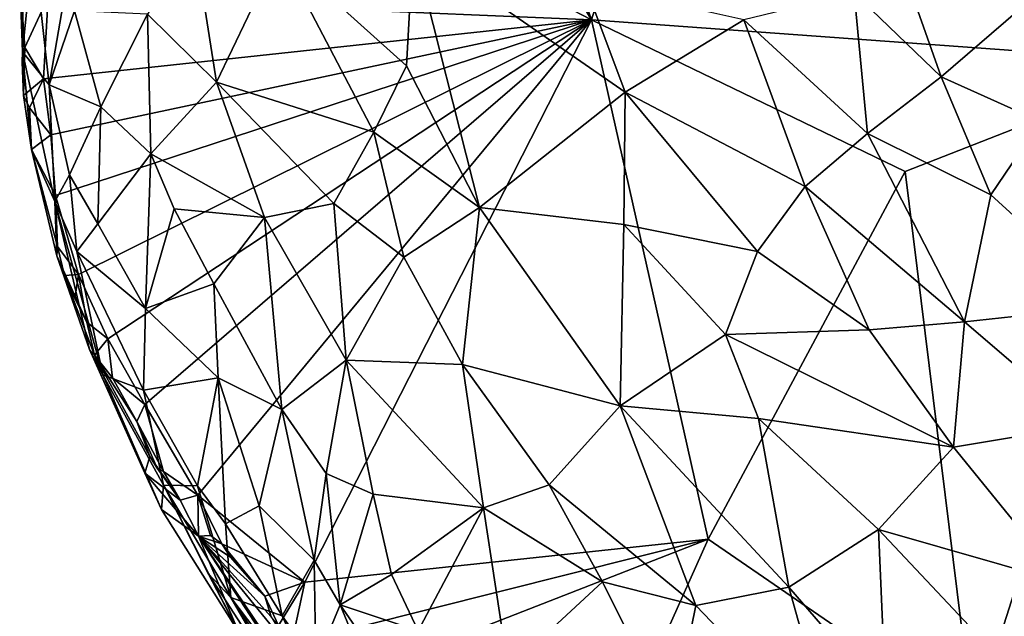
# Model space of a CAD drawing. Units: metres. Extents: x 26.1 to 28.6, y -8.7 to 17.
# Drawn here: x 26.1 to 27.2, y -6.8 to -6.2 of the extents above; entities that cross this region are included whole.
import ezdxf

# ---------------------------------------------------------------- set-up
doc = ezdxf.new("R2010")
doc.units = ezdxf.units.M

msp = doc.modelspace()

# ---------------------------------------------------------------- linework, layer by layer
at = {"layer": '1'}
for points in [[(26.7364, -6.1866, -1.4382), (26.4436, -5.3469, -1.4129), (27.3568, -4.1977, -1.4316)], [(26.7364, -6.1866, -1.4382), (27.3568, -4.1977, -1.4316), (27.376, -6.2334, -1.4563)], [(26.7364, -6.1866, -1.4382), (26.4033, -5.4344, -1.4116), (26.4436, -5.3469, -1.4129)], [(26.3338, -5.5113, -1.4094), (26.4033, -5.4344, -1.4116), (26.7364, -6.1866, -1.4382)], [(26.2149, -5.9162, -1.4107), (26.3338, -5.5113, -1.4094), (26.7364, -6.1866, -1.4382)], [(26.1491, -6.162, -1.4078), (26.2149, -5.9162, -1.4107), (26.7364, -6.1866, -1.4382)], [(26.1212, -6.2215, -1.2933), (26.1183, -6.0326, -1.3879), (26.1233, -6.0778, -1.3954)], [(26.1183, -6.0326, -1.3879), (26.1212, -6.2215, -1.2933), (26.1198, -6.1119, -1.3055)], [(26.1184, -6.1418, -1.3916), (26.1212, -6.2215, -1.2933), (26.1233, -6.0778, -1.3954)], [(27.0597, -6.093, -0.4147), (27.0205, -6.1575, -0.3754), (27.1145, -6.2483, -0.3235)], [(27.0597, -6.093, -0.4147), (27.1145, -6.2483, -0.3235), (27.1974, -6.1771, -0.3647)], [(26.1198, -6.1119, -1.3055), (26.1212, -6.2215, -1.2933), (26.1332, -6.1035, -1.2188)], [(26.1332, -6.1035, -1.2188), (26.1212, -6.2215, -1.2933), (26.15, -6.2569, -1.1403)], [(26.1332, -6.1035, -1.2188), (26.15, -6.2569, -1.1403), (26.1751, -6.113, -1.0672)], [(26.307, -6.1002, -0.8219), (26.2565, -6.1805, -0.8771), (26.3311, -6.2542, -0.7498)], [(26.307, -6.1002, -0.8219), (26.3311, -6.2542, -0.7498), (26.3989, -6.1124, -0.7033)], [(26.5436, -6.1059, -0.5745), (26.3989, -6.1124, -0.7033), (26.5364, -6.2366, -0.546)], [(26.5436, -6.1059, -0.5745), (26.5364, -6.2366, -0.546), (26.6153, -6.3897, -0.4572)], [(26.5436, -6.1059, -0.5745), (26.6153, -6.3897, -0.4572), (26.7728, -6.2649, -0.3943)], [(26.7294, -6.1482, -0.4544), (26.5436, -6.1059, -0.5745), (26.7728, -6.2649, -0.3943)], [(26.15, -6.2569, -1.1403), (26.1776, -6.177, -1.0481), (26.1751, -6.113, -1.0672)], [(26.3989, -6.1124, -0.7033), (26.3311, -6.2542, -0.7498), (26.5013, -6.3082, -0.5577)], [(26.3989, -6.1124, -0.7033), (26.5013, -6.3082, -0.5577), (26.5364, -6.2366, -0.546)], [(26.1184, -6.1418, -1.3916), (26.1239, -6.2165, -1.3975), (26.1212, -6.2215, -1.2933)], [(26.1239, -6.2165, -1.3975), (26.1184, -6.1418, -1.3916), (26.1491, -6.162, -1.4078)], [(26.7294, -6.1482, -0.4544), (26.7728, -6.2649, -0.3943), (26.9011, -6.1866, -0.3793)], [(26.1442, -6.2505, -1.407), (26.1239, -6.2165, -1.3975), (26.1491, -6.162, -1.4078)], [(26.1442, -6.2505, -1.407), (26.1491, -6.162, -1.4078), (26.7364, -6.1866, -1.4382)], [(26.9011, -6.1866, -0.3793), (27.035, -6.3098, -0.3066), (27.0205, -6.1575, -0.3754)], [(27.0205, -6.1575, -0.3754), (27.035, -6.3098, -0.3066), (27.1145, -6.2483, -0.3235)], [(26.15, -6.2569, -1.1403), (26.206, -6.281, -0.9725), (26.1776, -6.177, -1.0481)], [(26.1776, -6.177, -1.0481), (26.206, -6.281, -0.9725), (26.2565, -6.1805, -0.8771)], [(26.206, -6.281, -0.9725), (26.2602, -6.3318, -0.8581), (26.2565, -6.1805, -0.8771)], [(26.2565, -6.1805, -0.8771), (26.2602, -6.3318, -0.8581), (26.3311, -6.2542, -0.7498)], [(27.1974, -6.1771, -0.3647), (27.1145, -6.2483, -0.3235), (27.2218, -6.2965, -0.3028)], [(26.1519, -6.3112, -1.4085), (26.1442, -6.2505, -1.407), (26.7364, -6.1866, -1.4382)], [(26.157, -6.3767, -1.4076), (26.1519, -6.3112, -1.4085), (26.7364, -6.1866, -1.4382)], [(26.1819, -6.4621, -1.4104), (26.157, -6.3767, -1.4076), (26.7364, -6.1866, -1.4382)], [(26.1819, -6.4621, -1.4104), (26.7364, -6.1866, -1.4382), (26.2136, -6.5318, -1.4137)], [(26.2536, -6.6027, -1.4152), (26.2136, -6.5318, -1.4137), (26.7364, -6.1866, -1.4382)], [(26.2536, -6.6027, -1.4152), (26.7364, -6.1866, -1.4382), (26.311, -6.7008, -1.4171)], [(26.311, -6.7008, -1.4171), (26.7364, -6.1866, -1.4382), (26.4266, -6.7946, -1.4234)], [(26.4266, -6.7946, -1.4234), (26.7364, -6.1866, -1.4382), (26.8628, -6.7481, -1.4447)], [(26.7364, -6.1866, -1.4382), (27.0756, -6.3507, -1.4497), (26.8628, -6.7481, -1.4447)], [(27.0756, -6.3507, -1.4497), (26.7364, -6.1866, -1.4382), (27.376, -6.2334, -1.4563)], [(26.7728, -6.2649, -0.3943), (26.9674, -6.3671, -0.3041), (26.9011, -6.1866, -0.3793)], [(26.9011, -6.1866, -0.3793), (26.9674, -6.3671, -0.3041), (27.035, -6.3098, -0.3066)], [(26.1225, -6.2686, -1.3881), (26.1209, -6.2327, -1.3901), (26.1239, -6.2165, -1.3975)], [(26.1209, -6.2327, -1.3901), (26.1212, -6.2215, -1.2933), (26.1239, -6.2165, -1.3975)], [(26.1442, -6.2505, -1.407), (26.1225, -6.2686, -1.3881), (26.1239, -6.2165, -1.3975)], [(26.1212, -6.2215, -1.2933), (26.1209, -6.2327, -1.3901), (26.1225, -6.2686, -1.3881)], [(26.1212, -6.2215, -1.2933), (26.1225, -6.2686, -1.3881), (26.1312, -6.327, -1.3927)], [(26.1212, -6.2215, -1.2933), (26.1312, -6.327, -1.3927), (26.1562, -6.3832, -1.1802)], [(26.15, -6.2569, -1.1403), (26.1212, -6.2215, -1.2933), (26.1562, -6.3832, -1.1802)], [(26.5364, -6.2366, -0.546), (26.5013, -6.3082, -0.5577), (26.6153, -6.3897, -0.4572)], [(27.1492, -6.9449, -1.4572), (27.0756, -6.3507, -1.4497), (27.376, -6.2334, -1.4563)], [(27.1492, -6.9449, -1.4572), (27.376, -6.2334, -1.4563), (27.6336, -6.5632, -1.467)], [(27.1145, -6.2483, -0.3235), (27.035, -6.3098, -0.3066), (27.1683, -6.3759, -0.2732)], [(27.1145, -6.2483, -0.3235), (27.1683, -6.3759, -0.2732), (27.2218, -6.2965, -0.3028)], [(26.129, -6.2819, -1.3991), (26.1225, -6.2686, -1.3881), (26.1442, -6.2505, -1.407)], [(26.129, -6.2819, -1.3991), (26.1442, -6.2505, -1.407), (26.1519, -6.3112, -1.4085)], [(26.15, -6.2569, -1.1403), (26.1562, -6.3832, -1.1802), (26.172, -6.3544, -1.0877)], [(26.15, -6.2569, -1.1403), (26.172, -6.3544, -1.0877), (26.206, -6.281, -0.9725)], [(26.3311, -6.2542, -0.7498), (26.2602, -6.3318, -0.8581), (26.383, -6.4005, -0.6741)], [(26.3311, -6.2542, -0.7498), (26.383, -6.4005, -0.6741), (26.4579, -6.3854, -0.5895)], [(26.3311, -6.2542, -0.7498), (26.4579, -6.3854, -0.5895), (26.5013, -6.3082, -0.5577)], [(26.1225, -6.2686, -1.3881), (26.129, -6.2819, -1.3991), (26.1312, -6.327, -1.3927)], [(26.6153, -6.3897, -0.4572), (26.7715, -6.408, -0.3619), (26.7728, -6.2649, -0.3943)], [(26.7728, -6.2649, -0.3943), (26.7715, -6.408, -0.3619), (26.916, -6.4374, -0.3042)], [(26.9674, -6.3671, -0.3041), (26.7728, -6.2649, -0.3943), (26.916, -6.4374, -0.3042)], [(26.1312, -6.327, -1.3927), (26.129, -6.2819, -1.3991), (26.1519, -6.3112, -1.4085)], [(26.206, -6.281, -0.9725), (26.172, -6.3544, -1.0877), (26.2027, -6.4073, -1.0061)], [(26.206, -6.281, -0.9725), (26.2027, -6.4073, -1.0061), (26.2602, -6.3318, -0.8581)], [(27.2218, -6.2965, -0.3028), (27.1683, -6.3759, -0.2732), (27.2997, -6.4961, -0.2407)], [(26.157, -6.3767, -1.4076), (26.1312, -6.327, -1.3927), (26.1519, -6.3112, -1.4085)], [(26.4579, -6.3854, -0.5895), (26.5335, -6.4432, -0.5186), (26.5013, -6.3082, -0.5577)], [(26.5013, -6.3082, -0.5577), (26.5335, -6.4432, -0.5186), (26.6153, -6.3897, -0.4572)], [(27.035, -6.3098, -0.3066), (26.9674, -6.3671, -0.3041), (27.1399, -6.5132, -0.2425)], [(27.035, -6.3098, -0.3066), (27.1399, -6.5132, -0.2425), (27.1683, -6.3759, -0.2732)], [(26.1312, -6.327, -1.3927), (26.1591, -6.4319, -1.3985), (26.1585, -6.4418, -1.2901)], [(26.1591, -6.4319, -1.3985), (26.1312, -6.327, -1.3927), (26.157, -6.3767, -1.4076)], [(26.1312, -6.327, -1.3927), (26.1585, -6.4418, -1.2901), (26.1562, -6.3832, -1.1802)], [(26.2602, -6.3318, -0.8581), (26.2027, -6.4073, -1.0061), (26.2544, -6.499, -0.9126)], [(26.2602, -6.3318, -0.8581), (26.2544, -6.499, -0.9126), (26.2852, -6.391, -0.8196)], [(26.2602, -6.3318, -0.8581), (26.2852, -6.391, -0.8196), (26.383, -6.4005, -0.6741)], [(26.172, -6.3544, -1.0877), (26.1562, -6.3832, -1.1802), (26.18, -6.4373, -1.1061)], [(26.172, -6.3544, -1.0877), (26.18, -6.4373, -1.1061), (26.2027, -6.4073, -1.0061)], [(27.1492, -6.9449, -1.4572), (26.8628, -6.7481, -1.4447), (27.0756, -6.3507, -1.4497)], [(26.1819, -6.4621, -1.4104), (26.1591, -6.4319, -1.3985), (26.157, -6.3767, -1.4076)], [(26.916, -6.4374, -0.3042), (27.0369, -6.522, -0.2597), (26.9674, -6.3671, -0.3041)], [(26.9674, -6.3671, -0.3041), (27.0369, -6.522, -0.2597), (27.1399, -6.5132, -0.2425)], [(27.1683, -6.3759, -0.2732), (27.1399, -6.5132, -0.2425), (27.2997, -6.4961, -0.2407)], [(26.1562, -6.3832, -1.1802), (26.1585, -6.4418, -1.2901), (26.1936, -6.5432, -1.2152)], [(26.18, -6.4373, -1.1061), (26.1562, -6.3832, -1.1802), (26.2082, -6.5704, -1.1484)], [(26.1562, -6.3832, -1.1802), (26.1936, -6.5432, -1.2152), (26.2082, -6.5704, -1.1484)], [(26.4579, -6.3854, -0.5895), (26.383, -6.4005, -0.6741), (26.4713, -6.5546, -0.5839)], [(26.4579, -6.3854, -0.5895), (26.4713, -6.5546, -0.5839), (26.5335, -6.4432, -0.5186)], [(26.2852, -6.391, -0.8196), (26.2544, -6.499, -0.9126), (26.3283, -6.4722, -0.7574)], [(26.383, -6.4005, -0.6741), (26.2852, -6.391, -0.8196), (26.3283, -6.4722, -0.7574)], [(26.5335, -6.4432, -0.5186), (26.5971, -6.5594, -0.4679), (26.6153, -6.3897, -0.4572)], [(26.6153, -6.3897, -0.4572), (26.5971, -6.5594, -0.4679), (26.7676, -6.6039, -0.355)], [(26.6153, -6.3897, -0.4572), (26.7676, -6.6039, -0.355), (26.7715, -6.408, -0.3619)], [(26.2027, -6.4073, -1.0061), (26.18, -6.4373, -1.1061), (26.2544, -6.499, -0.9126)], [(26.3283, -6.4722, -0.7574), (26.4017, -6.6082, -0.6864), (26.383, -6.4005, -0.6741)], [(26.383, -6.4005, -0.6741), (26.4017, -6.6082, -0.6864), (26.4713, -6.5546, -0.5839)], [(26.7715, -6.408, -0.3619), (26.7676, -6.6039, -0.355), (26.8815, -6.5269, -0.3051)], [(26.7715, -6.408, -0.3619), (26.8815, -6.5269, -0.3051), (26.916, -6.4374, -0.3042)], [(26.1585, -6.4418, -1.2901), (26.1591, -6.4319, -1.3985), (26.1669, -6.4632, -1.3924)], [(26.1669, -6.4632, -1.3924), (26.1591, -6.4319, -1.3985), (26.1819, -6.4621, -1.4104)], [(26.18, -6.4373, -1.1061), (26.2082, -6.5704, -1.1484), (26.2523, -6.5873, -0.975)], [(26.18, -6.4373, -1.1061), (26.2523, -6.5873, -0.975), (26.2544, -6.499, -0.9126)], [(26.916, -6.4374, -0.3042), (26.8815, -6.5269, -0.3051), (27.0369, -6.522, -0.2597)], [(26.1585, -6.4418, -1.2901), (26.1669, -6.4632, -1.3924), (26.1779, -6.4882, -1.3957)], [(26.1585, -6.4418, -1.2901), (26.1991, -6.5493, -1.3787), (26.1936, -6.5432, -1.2152)], [(26.1585, -6.4418, -1.2901), (26.1779, -6.4882, -1.3957), (26.191, -6.5137, -1.4051)], [(26.1991, -6.5493, -1.3787), (26.1585, -6.4418, -1.2901), (26.191, -6.5137, -1.4051)], [(26.4713, -6.5546, -0.5839), (26.5971, -6.5594, -0.4679), (26.5335, -6.4432, -0.5186)], [(26.1669, -6.4632, -1.3924), (26.1819, -6.4621, -1.4104), (26.1779, -6.4882, -1.3957)], [(26.191, -6.5137, -1.4051), (26.1779, -6.4882, -1.3957), (26.1819, -6.4621, -1.4104)], [(26.191, -6.5137, -1.4051), (26.1819, -6.4621, -1.4104), (26.2136, -6.5318, -1.4137)], [(26.3283, -6.4722, -0.7574), (26.2544, -6.499, -0.9126), (26.3328, -6.5738, -0.7781)], [(26.3283, -6.4722, -0.7574), (26.3328, -6.5738, -0.7781), (26.4017, -6.6082, -0.6864)], [(26.2544, -6.499, -0.9126), (26.2523, -6.5873, -0.975), (26.3328, -6.5738, -0.7781)], [(27.1399, -6.5132, -0.2425), (27.2703, -6.6251, -0.2194), (27.2997, -6.4961, -0.2407)], [(26.1991, -6.5493, -1.3787), (26.191, -6.5137, -1.4051), (26.2136, -6.5318, -1.4137)], [(27.0369, -6.522, -0.2597), (27.128, -6.6488, -0.2325), (27.1399, -6.5132, -0.2425)], [(27.1399, -6.5132, -0.2425), (27.128, -6.6488, -0.2325), (27.2703, -6.6251, -0.2194)], [(27.0369, -6.522, -0.2597), (26.8815, -6.5269, -0.3051), (27.128, -6.6488, -0.2325)], [(26.1991, -6.5493, -1.3787), (26.2136, -6.5318, -1.4137), (26.2185, -6.5737, -1.4052)], [(26.2185, -6.5737, -1.4052), (26.2136, -6.5318, -1.4137), (26.2536, -6.6027, -1.4152)], [(26.8815, -6.5269, -0.3051), (26.7676, -6.6039, -0.355), (26.9171, -6.6177, -0.2898)], [(26.8815, -6.5269, -0.3051), (26.9171, -6.6177, -0.2898), (27.128, -6.6488, -0.2325)], [(26.1936, -6.5432, -1.2152), (26.1991, -6.5493, -1.3787), (26.2536, -6.6769, -1.2903)], [(26.1936, -6.5432, -1.2152), (26.2536, -6.6769, -1.2903), (26.2715, -6.7161, -1.2287)], [(26.1936, -6.5432, -1.2152), (26.2715, -6.7161, -1.2287), (26.2082, -6.5704, -1.1484)], [(26.2185, -6.5737, -1.4052), (26.2451, -6.6211, -1.4043), (26.1991, -6.5493, -1.3787)], [(26.1991, -6.5493, -1.3787), (26.2451, -6.6211, -1.4043), (26.259, -6.659, -1.3931)], [(26.2536, -6.6769, -1.2903), (26.1991, -6.5493, -1.3787), (26.259, -6.659, -1.3931)], [(26.4017, -6.6082, -0.6864), (26.4498, -6.6771, -0.6408), (26.4713, -6.5546, -0.5839)], [(26.4498, -6.6771, -0.6408), (26.5004, -6.6996, -0.5899), (26.4713, -6.5546, -0.5839)], [(26.6198, -6.7145, -0.4724), (26.4713, -6.5546, -0.5839), (26.5004, -6.6996, -0.5899)], [(26.5971, -6.5594, -0.4679), (26.4713, -6.5546, -0.5839), (26.6198, -6.7145, -0.4724)], [(26.5971, -6.5594, -0.4679), (26.6198, -6.7145, -0.4724), (26.6907, -6.6895, -0.4114)], [(26.5971, -6.5594, -0.4679), (26.6907, -6.6895, -0.4114), (26.7676, -6.6039, -0.355)], [(27.1492, -6.9449, -1.4572), (27.6336, -6.5632, -1.467), (27.755, -7.3304, -1.482)], [(26.2082, -6.5704, -1.1484), (26.2715, -6.7161, -1.2287), (26.2736, -6.6897, -1.0433)], [(26.2523, -6.5873, -0.975), (26.2082, -6.5704, -1.1484), (26.2736, -6.6897, -1.0433)], [(26.2185, -6.5737, -1.4052), (26.2536, -6.6027, -1.4152), (26.2451, -6.6211, -1.4043)], [(26.3328, -6.5738, -0.7781), (26.2523, -6.5873, -0.975), (26.3106, -6.6906, -0.9084)], [(26.3328, -6.5738, -0.7781), (26.3106, -6.6906, -0.9084), (26.3408, -6.7318, -0.8683)], [(26.3328, -6.5738, -0.7781), (26.3408, -6.7318, -0.8683), (26.3773, -6.7121, -0.7749)], [(26.3328, -6.5738, -0.7781), (26.3773, -6.7121, -0.7749), (26.4017, -6.6082, -0.6864)], [(26.2736, -6.6897, -1.0433), (26.3106, -6.6906, -0.9084), (26.2523, -6.5873, -0.975)], [(26.2738, -6.675, -1.4062), (26.2451, -6.6211, -1.4043), (26.2536, -6.6027, -1.4152)], [(26.2738, -6.675, -1.4062), (26.2536, -6.6027, -1.4152), (26.311, -6.7008, -1.4171)], [(26.3773, -6.7121, -0.7749), (26.4367, -6.771, -0.7139), (26.4017, -6.6082, -0.6864)], [(26.4017, -6.6082, -0.6864), (26.4367, -6.771, -0.7139), (26.4498, -6.6771, -0.6408)], [(26.7676, -6.6039, -0.355), (26.6907, -6.6895, -0.4114), (26.8492, -6.8201, -0.3392)], [(26.7676, -6.6039, -0.355), (26.8492, -6.8201, -0.3392), (26.9498, -6.8, -0.2877)], [(26.7676, -6.6039, -0.355), (26.9498, -6.8, -0.2877), (26.9171, -6.6177, -0.2898)], [(26.259, -6.659, -1.3931), (26.2451, -6.6211, -1.4043), (26.2671, -6.6716, -1.3978)], [(26.2671, -6.6716, -1.3978), (26.2451, -6.6211, -1.4043), (26.2738, -6.675, -1.4062)], [(26.9171, -6.6177, -0.2898), (26.9498, -6.8, -0.2877), (27.0467, -6.7379, -0.2495)], [(26.9171, -6.6177, -0.2898), (27.0467, -6.7379, -0.2495), (27.128, -6.6488, -0.2325)], [(27.128, -6.6488, -0.2325), (27.247, -6.7949, -0.2172), (27.2703, -6.6251, -0.2194)], [(27.0467, -6.7379, -0.2495), (27.247, -6.7949, -0.2172), (27.128, -6.6488, -0.2325)], [(26.2536, -6.6769, -1.2903), (26.259, -6.659, -1.3931), (26.2919, -6.7059, -1.4021)], [(26.2671, -6.6716, -1.3978), (26.2919, -6.7059, -1.4021), (26.259, -6.659, -1.3931)], [(26.2671, -6.6716, -1.3978), (26.2738, -6.675, -1.4062), (26.2919, -6.7059, -1.4021)], [(26.2536, -6.6769, -1.2903), (26.2919, -6.7059, -1.4021), (26.3116, -6.7451, -1.3942)], [(26.2715, -6.7161, -1.2287), (26.2536, -6.6769, -1.2903), (26.3116, -6.7451, -1.3942)], [(26.2738, -6.675, -1.4062), (26.311, -6.7008, -1.4171), (26.2919, -6.7059, -1.4021)], [(26.4367, -6.771, -0.7139), (26.4649, -6.8193, -0.7014), (26.4498, -6.6771, -0.6408)], [(26.4498, -6.6771, -0.6408), (26.4649, -6.8193, -0.7014), (26.5004, -6.6996, -0.5899)], [(26.2736, -6.6897, -1.0433), (26.2715, -6.7161, -1.2287), (26.3549, -6.8484, -1.1808)], [(26.2736, -6.6897, -1.0433), (26.3222, -6.7854, -1.0637), (26.3464, -6.8112, -0.995)], [(26.3106, -6.6906, -0.9084), (26.2736, -6.6897, -1.0433), (26.3464, -6.8112, -0.995)], [(26.2736, -6.6897, -1.0433), (26.3549, -6.8484, -1.1808), (26.3222, -6.7854, -1.0637)], [(26.3106, -6.6906, -0.9084), (26.3464, -6.8112, -0.995), (26.3408, -6.7318, -0.8683)], [(26.6198, -6.7145, -0.4724), (26.7483, -6.7942, -0.3928), (26.6907, -6.6895, -0.4114)], [(26.6907, -6.6895, -0.4114), (26.7483, -6.7942, -0.3928), (26.8492, -6.8201, -0.3392)], [(26.2919, -6.7059, -1.4021), (26.311, -6.7008, -1.4171), (26.3116, -6.7451, -1.3942)], [(26.3247, -6.7444, -1.4113), (26.3116, -6.7451, -1.3942), (26.311, -6.7008, -1.4171)], [(26.3247, -6.7444, -1.4113), (26.311, -6.7008, -1.4171), (26.337, -6.7533, -1.4146)], [(26.337, -6.7533, -1.4146), (26.311, -6.7008, -1.4171), (26.4266, -6.7946, -1.4234)], [(26.5004, -6.6996, -0.5899), (26.4649, -6.8193, -0.7014), (26.5203, -6.7865, -0.6031)], [(26.5004, -6.6996, -0.5899), (26.5203, -6.7865, -0.6031), (26.6198, -6.7145, -0.4724)], [(26.2715, -6.7161, -1.2287), (26.3116, -6.7451, -1.3942), (26.3549, -6.8484, -1.1808)], [(26.3773, -6.7121, -0.7749), (26.3408, -6.7318, -0.8683), (26.4019, -6.831, -0.8431)], [(26.3773, -6.7121, -0.7749), (26.4019, -6.831, -0.8431), (26.4367, -6.771, -0.7139)], [(26.6198, -6.7145, -0.4724), (26.5203, -6.7865, -0.6031), (26.5491, -6.8472, -0.6018)], [(26.6198, -6.7145, -0.4724), (26.5491, -6.8472, -0.6018), (26.6464, -6.8888, -0.5131)], [(26.6198, -6.7145, -0.4724), (26.6464, -6.8888, -0.5131), (26.7483, -6.7942, -0.3928)], [(26.3408, -6.7318, -0.8683), (26.3464, -6.8112, -0.995), (26.4019, -6.831, -0.8431)], [(26.9498, -6.8, -0.2877), (27.0548, -6.9216, -0.2734), (27.0467, -6.7379, -0.2495)], [(27.0467, -6.7379, -0.2495), (27.0548, -6.9216, -0.2734), (27.2425, -6.9458, -0.2315)], [(27.0467, -6.7379, -0.2495), (27.2425, -6.9458, -0.2315), (27.247, -6.7949, -0.2172)], [(26.3116, -6.7451, -1.3942), (26.3247, -6.7444, -1.4113), (26.337, -6.7533, -1.4146)], [(26.3116, -6.7451, -1.3942), (26.337, -6.7533, -1.4146), (26.3461, -6.7678, -1.4089)], [(26.3549, -6.8484, -1.1808), (26.3116, -6.7451, -1.3942), (26.4172, -6.907, -1.235)], [(26.3116, -6.7451, -1.3942), (26.4107, -6.8666, -1.345), (26.3902, -6.8614, -1.3059)], [(26.4172, -6.907, -1.235), (26.3116, -6.7451, -1.3942), (26.3902, -6.8614, -1.3059)], [(26.3116, -6.7451, -1.3942), (26.3461, -6.7678, -1.4089), (26.3832, -6.8099, -1.407)], [(26.4107, -6.8666, -1.345), (26.3116, -6.7451, -1.3942), (26.39, -6.8322, -1.4012)], [(26.39, -6.8322, -1.4012), (26.3116, -6.7451, -1.3942), (26.3832, -6.8099, -1.407)], [(26.3335, -6.9548, -1.4264), (26.4123, -6.8612, -1.4234), (26.8628, -6.7481, -1.4447)], [(26.3335, -6.9548, -1.4264), (26.8628, -6.7481, -1.4447), (26.4997, -7.5598, -1.4329)], [(26.4123, -6.8612, -1.4234), (26.4266, -6.7946, -1.4234), (26.8628, -6.7481, -1.4447)], [(27.1492, -6.9449, -1.4572), (26.4997, -7.5598, -1.4329), (26.8628, -6.7481, -1.4447)], [(26.3832, -6.8099, -1.407), (26.3461, -6.7678, -1.4089), (26.337, -6.7533, -1.4146)], [(26.3832, -6.8099, -1.407), (26.337, -6.7533, -1.4146), (26.4266, -6.7946, -1.4234)], [(26.4367, -6.771, -0.7139), (26.4019, -6.831, -0.8431), (26.4386, -6.8828, -0.8252)], [(26.4367, -6.771, -0.7139), (26.4386, -6.8828, -0.8252), (26.4649, -6.8193, -0.7014)], [(26.3222, -6.7854, -1.0637), (26.3549, -6.8484, -1.1808), (26.4124, -6.9251, -1.0699)], [(26.3464, -6.8112, -0.995), (26.3222, -6.7854, -1.0637), (26.4124, -6.9251, -1.0699)], [(26.5203, -6.7865, -0.6031), (26.4649, -6.8193, -0.7014), (26.5491, -6.8472, -0.6018)], [(26.398, -6.8414, -1.4119), (26.3832, -6.8099, -1.407), (26.4266, -6.7946, -1.4234)], [(26.398, -6.8414, -1.4119), (26.4266, -6.7946, -1.4234), (26.4123, -6.8612, -1.4234)], [(26.7483, -6.7942, -0.3928), (26.6464, -6.8888, -0.5131), (26.8237, -6.9462, -0.3934)], [(26.8492, -6.8201, -0.3392), (26.7483, -6.7942, -0.3928), (26.8237, -6.9462, -0.3934)], [(26.8492, -6.8201, -0.3392), (26.9991, -6.9764, -0.3077), (26.9498, -6.8, -0.2877)], [(26.9498, -6.8, -0.2877), (26.9991, -6.9764, -0.3077), (27.0548, -6.9216, -0.2734)], [(26.4019, -6.831, -0.8431), (26.3464, -6.8112, -0.995), (26.4617, -6.963, -0.916)], [(26.3464, -6.8112, -0.995), (26.4124, -6.9251, -1.0699), (26.4454, -6.9603, -0.9877)], [(26.4617, -6.963, -0.916), (26.3464, -6.8112, -0.995), (26.4454, -6.9603, -0.9877)], [(26.39, -6.8322, -1.4012), (26.3832, -6.8099, -1.407), (26.398, -6.8414, -1.4119)], [(26.4649, -6.8193, -0.7014), (26.4386, -6.8828, -0.8252), (26.5486, -7.0232, -0.7826)], [(26.4649, -6.8193, -0.7014), (26.5375, -6.9246, -0.6801), (26.5491, -6.8472, -0.6018)], [(26.4649, -6.8193, -0.7014), (26.5486, -7.0232, -0.7826), (26.5375, -6.9246, -0.6801)], [(26.8492, -6.8201, -0.3392), (26.8237, -6.9462, -0.3934), (26.9991, -6.9764, -0.3077)], [(26.4386, -6.8828, -0.8252), (26.4019, -6.831, -0.8431), (26.4617, -6.963, -0.916)]]:
    msp.add_3dface(points, dxfattribs=at)

doc.saveas('drawing.dxf')
